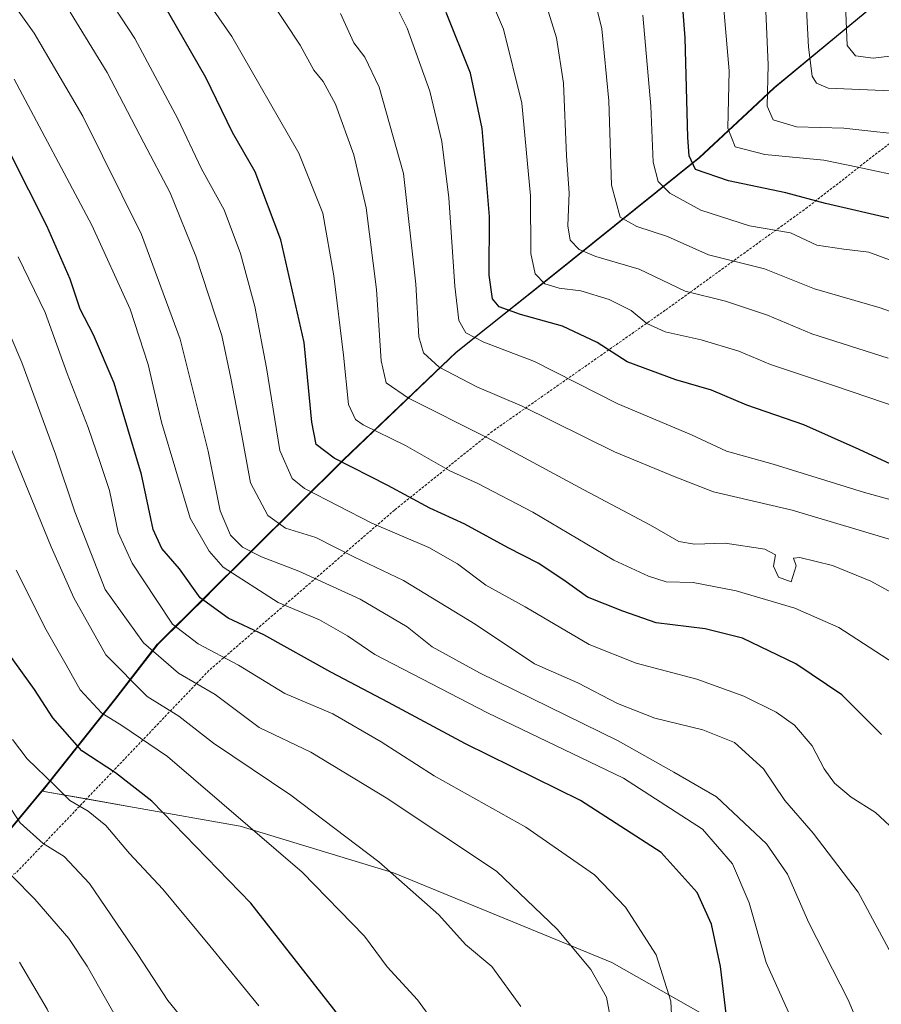
# Model space of a CAD drawing. Units: metres. Extents: x 635294 to 637316, y 4773728 to 4775086.
# Drawn here: x 636027 to 636196, y 4774200 to 4774392 of the extents above; entities that cross this region are included whole.
import ezdxf

# ---------------------------------------------------------------- set-up
doc = ezdxf.new("R2010")
doc.units = ezdxf.units.M
doc.header["$MEASUREMENT"] = 0
doc.linetypes.add('TRAZOS', pattern=[0.75, 0.5, -0.25])
for name, color, linetype, lineweight in [('Alambrada', 19, 'TRAZOS', 0), ('Comarca', 2, 'Continuous', 13), ('Comarca CxS', 133, 'Continuous', 0), ('Comunidad autónoma', 142, 'Continuous', 30), ('Comunidad Autónoma CxS', 142, 'Continuous', 0), ('Curva de nivel maestra', 36, 'Continuous', 30), ('Curva de nivel normal', 36, 'Continuous', 0), ('Municipio', 9, 'Continuous', 13), ('Municipio CxS', 142, 'Continuous', 0), ('Pastizal CxS', 92, 'Continuous', 0), ('Provincia', 19, 'Continuous', 0), ('Provincia CxS', 1, 'Continuous', 0)]:
    doc.layers.add(name, color=color, linetype=linetype, lineweight=lineweight)

# ---------------------------------------------------------------- blocks, each defined once
blk = doc.blocks.new('*U153')
at = {"layer": 'Curva de nivel normal', "color": 36, "linetype": 'Continuous', "lineweight": 0}
blk.add_polyline3d([(636125.37, 4774199.21, 1040), (636119.7, 4774207.03, 1040), (636114.6, 4774211.31, 1040), (636109.33, 4774217.15, 1040), (636097.63, 4774227.52, 1040), (636080.42, 4774240.6, 1040), (636065.24, 4774250.73, 1040), (636058.46, 4774256.05, 1040), (636052.29, 4774259.9, 1040), (636044.18, 4774268.02, 1040), (636037.9, 4774279.22, 1040), (636033.47, 4774289.23, 1040), (636015.56, 4774332.97, 1040)], dxfattribs=at)
blk = doc.blocks.new('*U154')
at = {"layer": 'Curva de nivel normal', "color": 36, "linetype": 'Continuous', "lineweight": 0}
blk.add_polyline3d([(636019.97, 4774083.98, 1070), (636027.9, 4774090.28, 1070), (636036.29, 4774100.89, 1070), (636045.55, 4774110.3, 1070), (636050.41, 4774116.29, 1070), (636052.7, 4774121.85, 1070), (636053.44, 4774131.05, 1070), (636051.11, 4774147.75, 1070), (636047.14, 4774164.66, 1070), (636041.1, 4774180.83, 1070), (636032.7, 4774198.68, 1070), (636027.31, 4774207.85, 1070)], dxfattribs=at)
blk = doc.blocks.new('*U171')
at = {"layer": 'Curva de nivel normal', "color": 36, "linetype": 'Continuous', "lineweight": 0}
blk.add_polyline3d([(636013.72, 4774056.14, 1060), (636032.19, 4774072.75, 1060), (636047.39, 4774088.44, 1060), (636052.48, 4774092.93, 1060), (636056.14, 4774093.9, 1060), (636064.79, 4774096.14, 1060), (636070.17, 4774100.26, 1060), (636072.5, 4774103.49, 1060), (636078.12, 4774116.8, 1060), (636080.72, 4774128.01, 1060), (636082.16, 4774134.4, 1060), (636082.8, 4774143.76, 1060), (636080.4, 4774153.61, 1060), (636076.24, 4774164.45, 1060), (636072.58, 4774175.22, 1060), (636068.43, 4774184.37, 1060), (636064.03, 4774190.93, 1060), (636056.3, 4774200.34, 1060), (636050.46, 4774209.37, 1060), (636040.97, 4774223.29, 1060), (636036.04, 4774228.58, 1060), (636031.92, 4774231.13, 1060), (636027.4, 4774235.17, 1060), (636024.87, 4774239.03, 1060)], dxfattribs=at)
blk = doc.blocks.new('*U174')
at = {"layer": 'Curva de nivel normal', "color": 36, "linetype": 'Continuous', "lineweight": 0}
blk.add_polyline3d([(636026.03, 4774077.76, 1065), (636032.21, 4774083.24, 1065), (636041.7, 4774094.01, 1065), (636048.65, 4774100.83, 1065), (636054.37, 4774103.87, 1065), (636058.45, 4774104.16, 1065), (636061.23, 4774105.68, 1065), (636064.21, 4774109.59, 1065), (636066.82, 4774115.36, 1065), (636067.49, 4774121.92, 1065), (636068.22, 4774129.09, 1065), (636067.59, 4774139.8, 1065), (636063.34, 4774160.88, 1065), (636061.22, 4774167.62, 1065), (636054.89, 4774181.74, 1065), (636040.54, 4774207.08, 1065), (636036.96, 4774212.51, 1065), (636030.33, 4774220.21, 1065), (636017.15, 4774233.5, 1065)], dxfattribs=at)
blk = doc.blocks.new('*U177')
at = {"layer": 'Curva de nivel normal', "color": 36, "linetype": 'Continuous', "lineweight": 0}
blk.add_polyline3d([(636074.11, 4774199.34, 1055), (636064.54, 4774211.08, 1055), (636055.33, 4774222.2, 1055), (636048.83, 4774229.17, 1055), (636044.21, 4774234.61, 1055), (636040.76, 4774237.46, 1055), (636037.17, 4774239.51, 1055), (636034.2, 4774242.44, 1055), (636028.78, 4774247.72, 1055), (636025.9, 4774251.5, 1055)], dxfattribs=at)
blk = doc.blocks.new('*U185')
at = {"layer": 'Curva de nivel normal', "color": 36, "linetype": 'Continuous', "lineweight": 0}
blk.add_polyline3d([(636111.86, 4774191.35, 1045), (636105.2, 4774200.5, 1045), (636099.26, 4774206.96, 1045), (636094.79, 4774212.97, 1045), (636082.64, 4774225.51, 1045), (636056.28, 4774248.16, 1045), (636047.35, 4774254.23, 1045), (636043.42, 4774256.63, 1045), (636039.18, 4774261.19, 1045), (636036.44, 4774266.12, 1045), (636032.5, 4774272.94, 1045), (636026.66, 4774284.65, 1045)], dxfattribs=at)
blk = doc.blocks.new('*U186')
at = {"layer": 'Curva de nivel normal', "color": 36, "linetype": 'Continuous', "lineweight": 0}
blk.add_polyline3d([(636143.48, 4774194.02, 1035), (636142.18, 4774201.05, 1035), (636139.09, 4774206.46, 1035), (636132.48, 4774214.34, 1035), (636120.64, 4774225.67, 1035), (636099.02, 4774240.08, 1035), (636084.3, 4774249, 1035), (636074.17, 4774253.85, 1035), (636065.56, 4774260.26, 1035), (636058.4, 4774264.48, 1035), (636051.54, 4774270.4, 1035), (636044.08, 4774280.85, 1035), (636038.13, 4774296.02, 1035), (636034.36, 4774307.35, 1035), (636027.77, 4774325.32, 1035), (636019.55, 4774344.41, 1035)], dxfattribs=at)
blk = doc.blocks.new('*U205')
at = {"layer": 'Curva de nivel normal', "color": 36, "linetype": 'Continuous', "lineweight": 0}
blk.add_polyline3d([(636155.37, 4774188.16, 1030), (636154.75, 4774200.22, 1030), (636151.88, 4774209.3, 1030), (636145.86, 4774218.64, 1030), (636139.8, 4774225, 1030), (636126.37, 4774234.33, 1030), (636108.47, 4774244.36, 1030), (636098.05, 4774251.01, 1030), (636088.6, 4774256.47, 1030), (636079.24, 4774260.45, 1030), (636070.18, 4774266.05, 1030), (636062.23, 4774270.23, 1030), (636057.21, 4774274.06, 1030), (636054.05, 4774278.89, 1030), (636049.35, 4774285.99, 1030), (636046.63, 4774292.03, 1030), (636044.91, 4774300.23, 1030), (636043.06, 4774305.69, 1030), (636040.76, 4774312.58, 1030), (636036.61, 4774323.16, 1030), (636032.34, 4774335.1, 1030), (636027.06, 4774346.01, 1030)], dxfattribs=at)
blk = doc.blocks.new('*U210')
at = {"layer": 'Curva de nivel maestra', "color": 36, "linetype": 'Continuous', "lineweight": 30}
blk.add_polyline3d([(636165.63, 4774197.26, 1025), (636164.5, 4774207.02, 1025), (636162.7, 4774215.29, 1025), (636159.9, 4774221.53, 1025), (636152.83, 4774229.34, 1025), (636137.08, 4774239.54, 1025), (636114.6, 4774250.6, 1025), (636099.48, 4774258.73, 1025), (636088.2, 4774264.64, 1025), (636075.12, 4774271.95, 1025), (636068.12, 4774275.23, 1025), (636062.66, 4774279.21, 1025), (636058.63, 4774284.87, 1025), (636055.14, 4774288.9, 1025), (636053.46, 4774292.58, 1025), (636051.2, 4774303.34, 1025), (636045.79, 4774321.27, 1025), (636041.81, 4774330.71, 1025), (636039.15, 4774335.73, 1025), (636037.21, 4774341.58, 1025), (636032.67, 4774352.08, 1025), (636021.93, 4774373.13, 1025)], dxfattribs=at)
blk = doc.blocks.new('*U222')
at = {"layer": 'Curva de nivel maestra', "color": 36, "linetype": 'Continuous', "lineweight": 30}
blk.add_polyline3d([(636018.17, 4774037.94, 1050), (636039.02, 4774053.27, 1050), (636059.84, 4774067.26, 1050), (636069.05, 4774074.26, 1050), (636077.68, 4774082.5, 1050), (636084.65, 4774088.98, 1050), (636090.82, 4774096.68, 1050), (636096.48, 4774107.44, 1050), (636099.17, 4774117.64, 1050), (636102.28, 4774130.71, 1050), (636105.26, 4774149.21, 1050), (636107.73, 4774160.2, 1050), (636108.03, 4774165.33, 1050), (636106.41, 4774171.32, 1050), (636102.69, 4774178.91, 1050), (636093.02, 4774193.23, 1050), (636072.55, 4774219.43, 1050), (636053.2, 4774239.4, 1050), (636046.11, 4774244.93, 1050), (636039.52, 4774249.26, 1050), (636033.82, 4774255.73, 1050), (636030.22, 4774261.27, 1050), (636025.2, 4774268.26, 1050)], dxfattribs=at)

msp = doc.modelspace()

# ---------------------------------------------------------------- linework, layer by layer
at = {"layer": 'Alambrada', "color": 19, "linetype": 'TRAZOS', "lineweight": 0}
msp.add_polyline3d([(636229.85, 4774391.48, 921.76), (636208.17, 4774376.48, 936.3), (636181.5, 4774355.68, 951.46), (636153.67, 4774335.52, 968.16), (636119.85, 4774311.82, 989.29), (636100.69, 4774296.4, 1002.65), (636064.37, 4774264.98, 1033.22), (636026.53, 4774225.27, 1064.84), (635992.29, 4774213.44, 1091.71), (635922.53, 4774197.89, 1123.9), (635916.46, 4774196.46, 1126.96), (635872.58, 4774185.58, 1149.9), (635842.62, 4774177.92, 1164.06), (635812.8, 4774170.58, 1178.31), (635779.7, 4774162.26, 1192.01)], dxfattribs=at)
at = {"layer": 'Comarca', "color": 2, "linetype": 'Continuous', "lineweight": 13}
msp.add_polyline3d([(636017.88, 4774224.85, 1067.79), (636032.86, 4774242.82, 1054.73), (636045.98, 4774259.33, 1041.87), (636054.31, 4774270.12, 1033.19), (636090.62, 4774306.24, 999.19), (636112.76, 4774327.33, 982.21), (636131.14, 4774341.97, 968.61), (636160.32, 4774365.42, 948.69), (636169.62, 4774374.12, 942.26), (636174.92, 4774379.06, 939.27), (636195.02, 4774395.65, 925.11), (636209.54, 4774407.5, 916.62), (636214.78, 4774410.7, 913.35), (636223.57, 4774416.2, 908.64), (636246.84, 4774430.26, 895.16), (636262.62, 4774439.87, 888.12), (636306.22, 4774469.24, 868.59), (636327.83, 4774486.38, 859.76), (636346.35, 4774504.83, 849.39), (636355.73, 4774514.63, 843.7), (636359.82, 4774517.93, 841.2), (636362.44, 4774519.66, 839.89), (636380.68, 4774521.58, 837.76)], dxfattribs=at)
at = {"layer": 'Comarca CxS', "color": 133, "linetype": 'Continuous', "lineweight": 0}
for points in [[(636017.88, 4774224.85, 1067.79), (636032.86, 4774242.82, 1054.73), (636045.98, 4774259.33, 1041.87), (636054.31, 4774270.12, 1033.19), (636090.62, 4774306.24, 999.19), (636112.76, 4774327.33, 982.21), (636131.14, 4774341.96, 968.61), (636160.32, 4774365.42, 948.69), (636169.62, 4774374.12, 942.26), (636174.92, 4774379.06, 939.27), (636195.02, 4774395.65, 925.11), (636209.54, 4774407.5, 916.62), (636214.78, 4774410.7, 913.35), (636223.57, 4774416.2, 908.64), (636246.84, 4774430.26, 895.16), (636262.62, 4774439.87, 888.12), (636306.22, 4774469.24, 868.59), (636327.83, 4774486.38, 859.76), (636346.35, 4774504.83, 849.39), (636355.73, 4774514.63, 843.7), (636359.82, 4774517.93, 841.2), (636362.44, 4774519.66, 839.89), (636380.68, 4774521.58, 837.76)], [(636017.88, 4774224.85, 1067.79), (636032.86, 4774242.82, 1054.73), (636045.98, 4774259.33, 1041.87), (636054.31, 4774270.12, 1033.19), (636090.62, 4774306.24, 999.19), (636112.76, 4774327.33, 982.21), (636131.14, 4774341.96, 968.61), (636160.32, 4774365.42, 948.69), (636169.62, 4774374.11, 942.26), (636174.92, 4774379.06, 939.27), (636195.02, 4774395.65, 925.11), (636209.54, 4774407.5, 916.62), (636214.78, 4774410.7, 913.35), (636223.57, 4774416.2, 908.64), (636246.84, 4774430.26, 895.16), (636262.62, 4774439.87, 888.12), (636306.22, 4774469.24, 868.59), (636327.83, 4774486.38, 859.76), (636346.35, 4774504.83, 849.39), (636355.73, 4774514.63, 843.7), (636359.82, 4774517.93, 841.2), (636362.44, 4774519.65, 839.89), (636380.68, 4774521.58, 837.76)]]:
    msp.add_polyline3d(points, dxfattribs=at)
at = {"layer": 'Comunidad autónoma', "color": 142, "linetype": 'Continuous', "lineweight": 30}
msp.add_polyline3d([(636017.88, 4774224.85, 1067.79), (636032.86, 4774242.82, 1054.73), (636045.98, 4774259.33, 1041.87), (636054.31, 4774270.12, 1033.19), (636090.62, 4774306.24, 999.19), (636112.76, 4774327.33, 982.21), (636131.14, 4774341.97, 968.61), (636160.32, 4774365.42, 948.69), (636169.62, 4774374.12, 942.26), (636174.92, 4774379.06, 939.27), (636195.02, 4774395.65, 925.11), (636209.54, 4774407.5, 916.62), (636214.78, 4774410.7, 913.35), (636223.57, 4774416.2, 908.64), (636246.84, 4774430.26, 895.16), (636262.62, 4774439.87, 888.12), (636306.22, 4774469.24, 868.59), (636327.83, 4774486.38, 859.76), (636346.35, 4774504.83, 849.39), (636355.73, 4774514.63, 843.7), (636359.82, 4774517.93, 841.2), (636362.44, 4774519.66, 839.89), (636380.68, 4774521.58, 837.76)], dxfattribs=at)
at = {"layer": 'Comunidad Autónoma CxS', "color": 142, "linetype": 'Continuous', "lineweight": 0}
for points in [[(636017.88, 4774224.85, 1067.79), (636032.86, 4774242.82, 1054.73), (636045.98, 4774259.33, 1041.87), (636054.31, 4774270.12, 1033.19), (636090.62, 4774306.24, 999.19), (636112.76, 4774327.33, 982.21), (636131.14, 4774341.97, 968.61), (636160.32, 4774365.42, 948.69), (636169.62, 4774374.12, 942.26), (636174.92, 4774379.06, 939.27), (636195.02, 4774395.65, 925.11), (636209.54, 4774407.5, 916.62), (636214.78, 4774410.7, 913.35), (636223.57, 4774416.2, 908.64), (636246.84, 4774430.26, 895.16), (636262.62, 4774439.87, 888.12), (636306.22, 4774469.24, 868.59), (636327.83, 4774486.38, 859.76), (636346.35, 4774504.83, 849.39), (636355.73, 4774514.63, 843.7), (636359.82, 4774517.93, 841.2), (636362.44, 4774519.66, 839.89), (636380.68, 4774521.58, 837.76)], [(636017.88, 4774224.85, 1067.79), (636032.86, 4774242.82, 1054.73), (636045.98, 4774259.33, 1041.87), (636054.31, 4774270.12, 1033.19), (636090.62, 4774306.24, 999.19), (636112.76, 4774327.33, 982.21), (636131.14, 4774341.96, 968.61), (636160.32, 4774365.42, 948.69), (636169.62, 4774374.12, 942.26), (636174.92, 4774379.06, 939.27), (636195.02, 4774395.65, 925.11), (636209.54, 4774407.5, 916.62), (636214.78, 4774410.7, 913.35), (636223.57, 4774416.2, 908.64), (636246.84, 4774430.26, 895.16), (636262.62, 4774439.87, 888.12), (636306.22, 4774469.24, 868.59), (636327.83, 4774486.38, 859.76), (636346.35, 4774504.83, 849.39), (636355.73, 4774514.63, 843.7), (636359.82, 4774517.93, 841.2), (636362.44, 4774519.66, 839.89), (636380.68, 4774521.58, 837.76)]]:
    msp.add_polyline3d(points, dxfattribs=at)
at = {"layer": 'Curva de nivel maestra', "color": 36, "linetype": 'Continuous', "lineweight": 30}
for points in [[(636198.88, 4774353.24, 950), (636185, 4774356.4, 950), (636177.23, 4774358.5, 950), (636166.05, 4774360.83, 950), (636159.61, 4774363.06, 950), (636158.32, 4774365.74, 950), (636158.1, 4774369.37, 950), (636157.58, 4774388.88, 950), (636156.74, 4774399.88, 950)], [(636195.99, 4774252.45, 1000), (636188.22, 4774260.19, 1000), (636179.21, 4774266.27, 1000), (636168.78, 4774271.32, 1000), (636161.47, 4774273.15, 1000), (636151.91, 4774274.35, 1000), (636145.38, 4774276.57, 1000), (636138.47, 4774279.37, 1000), (636133.81, 4774282.7, 1000), (636128.8, 4774286.01, 1000), (636122.93, 4774288.97, 1000), (636114.45, 4774293.65, 1000), (636107.6, 4774296.8, 1000), (636099.37, 4774301.2, 1000), (636088.9, 4774306.53, 1000), (636085.37, 4774309.22, 1000), (636084.49, 4774313.62, 1000), (636082.97, 4774329.18, 1000), (636078.45, 4774349.32, 1000), (636073.41, 4774362.6, 1000), (636069, 4774370.32, 1000), (636063.77, 4774381.1, 1000), (636055.31, 4774395.84, 1000)], [(636198.65, 4774304.96, 975), (636191.64, 4774308.28, 975), (636180.75, 4774313.07, 975), (636169.6, 4774316.96, 975), (636162.68, 4774319.9, 975), (636155.75, 4774321.91, 975), (636146.19, 4774325.43, 975), (636140.31, 4774329.2, 975), (636133.54, 4774332.42, 975), (636125.31, 4774334.69, 975), (636121.17, 4774336.2, 975), (636119.86, 4774337.76, 975), (636119.22, 4774342.42, 975), (636119.24, 4774353.88, 975), (636117.81, 4774371.08, 975), (636115.52, 4774381.92, 975), (636110.78, 4774393.85, 975)]]:
    msp.add_polyline3d(points, dxfattribs=at)
at = {"layer": 'Curva de nivel normal', "color": 36, "linetype": 'Continuous', "lineweight": 0}
for points in [[(636199.21, 4774385.47, 930), (636194.34, 4774384.87, 930), (636190.87, 4774385.34, 930), (636189.25, 4774387.38, 930), (636188.18, 4774414.71, 930)], [(636199.37, 4774378.42, 935), (636185.56, 4774378.99, 935), (636183.24, 4774379.98, 935), (636182.42, 4774381.36, 935), (636181.7, 4774387.06, 935), (636180.45, 4774410.65, 935)], [(636202.78, 4774369.6, 940), (636188.62, 4774371.2, 940), (636179.35, 4774371.4, 940), (636174.78, 4774372.83, 940), (636173.6, 4774375.49, 940), (636173.78, 4774383.58, 940), (636172.7, 4774409.23, 940)], [(636200.83, 4774264.88, 995), (636187.65, 4774273.38, 995), (636179.01, 4774277.22, 995), (636167.51, 4774280.61, 995), (636159.14, 4774282.23, 995), (636153.87, 4774282.34, 995), (636150.41, 4774283.48, 995), (636143.57, 4774286.58, 995), (636127.78, 4774296, 995), (636116.98, 4774301.6, 995), (636111.49, 4774304.07, 995), (636102.8, 4774309.06, 995), (636094.58, 4774313.09, 995), (636093.08, 4774314.16, 995), (636091.69, 4774317.09, 995), (636090.7, 4774326.72, 995), (636088.78, 4774342.27, 995), (636086.63, 4774354.5, 995), (636081.99, 4774366.29, 995), (636068.84, 4774389.11, 995), (636057.01, 4774406.18, 995)], [(636201.05, 4774361.47, 945), (636191.34, 4774363.52, 945), (636184.68, 4774364.9, 945), (636173.17, 4774366.04, 945), (636167.35, 4774367.54, 945), (636165.94, 4774371.14, 945), (636166.15, 4774382.38, 945), (636164.19, 4774405.06, 945)], [(636205.57, 4774276.08, 990), (636193.87, 4774282.48, 990), (636186.37, 4774285.57, 990), (636180.02, 4774287.09, 990), (636178.74, 4774286.98, 990), (636179.3, 4774285.51, 990), (636178.28, 4774282.36, 990), (636175.82, 4774283.25, 990), (636174.86, 4774285.39, 990), (636175.22, 4774287.66, 990), (636173.18, 4774288.74, 990), (636165.39, 4774289.9, 990), (636159.39, 4774289.69, 990), (636156.31, 4774290.25, 990), (636150.79, 4774293.42, 990), (636137.71, 4774300.34, 990), (636118.75, 4774310.63, 990), (636103.45, 4774318.28, 990), (636099.04, 4774321.32, 990), (636098.08, 4774325.61, 990), (636097.13, 4774339.59, 990), (636095.12, 4774355.58, 990), (636092.72, 4774365.93, 990), (636089.12, 4774375.85, 990), (636086.72, 4774380.28, 990), (636084.89, 4774382.5, 990), (636082.23, 4774387.43, 990), (636073.16, 4774401.18, 990)], [(636206.57, 4774313.97, 970), (636186.79, 4774320.7, 970), (636174.24, 4774324.87, 970), (636168.05, 4774327.52, 970), (636160.72, 4774329.75, 970), (636153.63, 4774331.28, 970), (636150.06, 4774332.94, 970), (636146.96, 4774335.5, 970), (636142.69, 4774337.64, 970), (636137.11, 4774339.35, 970), (636132.92, 4774339.86, 970), (636130.09, 4774340.71, 970), (636128.18, 4774342.66, 970), (636127.36, 4774346.64, 970), (636127.32, 4774357.91, 970), (636125.62, 4774376.08, 970), (636122.01, 4774390.58, 970), (636117.22, 4774401.73, 970)], [(636193.94, 4774189.71, 1015), (636189.43, 4774200.5, 1015), (636181.78, 4774215.55, 1015), (636177.57, 4774225.08, 1015), (636173.5, 4774231.04, 1015), (636163.72, 4774240.22, 1015), (636155.37, 4774245.06, 1015), (636144.48, 4774251.2, 1015), (636117.32, 4774264.51, 1015), (636108.03, 4774269.59, 1015), (636103.14, 4774273.53, 1015), (636093.93, 4774278.97, 1015), (636081.96, 4774284.42, 1015), (636074.66, 4774287.21, 1015), (636070.93, 4774289.13, 1015), (636068.57, 4774291.46, 1015), (636066.57, 4774296.23, 1015), (636064.2, 4774307.93, 1015), (636058.72, 4774329.88, 1015), (636051.16, 4774350.36, 1015), (636039.67, 4774373.54, 1015), (636030.17, 4774389.8, 1015), (636022.8, 4774400.08, 1015)], [(636199.43, 4774232.89, 1005), (636194.82, 4774237.16, 1005), (636190.05, 4774240.21, 1005), (636186.76, 4774242.94, 1005), (636184.78, 4774245.74, 1005), (636182.41, 4774250.24, 1005), (636178.94, 4774254.26, 1005), (636175.36, 4774256.8, 1005), (636169.06, 4774259.94, 1005), (636159.84, 4774263.29, 1005), (636147.98, 4774266.4, 1005), (636138.77, 4774270.1, 1005), (636126.27, 4774277.46, 1005), (636118.52, 4774281.68, 1005), (636113, 4774285.88, 1005), (636107.43, 4774289.05, 1005), (636096.24, 4774293.84, 1005), (636083.08, 4774300.65, 1005), (636080.65, 4774302.55, 1005), (636078.27, 4774308.07, 1005), (636075.66, 4774324.26, 1005), (636073.38, 4774336.26, 1005), (636070.56, 4774346.6, 1005), (636067.32, 4774355.2, 1005), (636062.94, 4774363.19, 1005), (636058.3, 4774373.01, 1005), (636049.84, 4774388.7, 1005), (636041.92, 4774400.92, 1005)], [(636197.29, 4774326.16, 965), (636182.36, 4774330.9, 965), (636173.69, 4774334.56, 965), (636165.43, 4774337.3, 965), (636157.55, 4774339.25, 965), (636148.58, 4774343.57, 965), (636140.08, 4774346.04, 965), (636136.83, 4774347.42, 965), (636135.06, 4774349.24, 965), (636134.59, 4774352.05, 965), (636134.89, 4774358.53, 965), (636134.34, 4774365.76, 965), (636133.72, 4774379.99, 965), (636132.38, 4774388.88, 965), (636128.95, 4774400.04, 965)], [(636218.72, 4774327.85, 960), (636195.72, 4774335.98, 960), (636182.87, 4774339.71, 960), (636173.08, 4774343.6, 960), (636162.15, 4774346.36, 960), (636154.08, 4774349.95, 960), (636148.07, 4774351.94, 960), (636144.86, 4774353.72, 960), (636143.12, 4774359.98, 960), (636142.64, 4774376.5, 960), (636141.27, 4774390.65, 960), (636138.84, 4774400.44, 960)], [(636209.98, 4774295.04, 980), (636192.62, 4774299.85, 980), (636174.78, 4774305.41, 980), (636165.63, 4774307.9, 980), (636158.78, 4774311.1, 980), (636144.39, 4774317.22, 980), (636128.1, 4774325.49, 980), (636118.17, 4774329.29, 980), (636114.65, 4774331.11, 980), (636113.29, 4774333.52, 980), (636112.46, 4774340.26, 980), (636111.34, 4774357.54, 980), (636109.97, 4774368.58, 980), (636107.57, 4774378.43, 980), (636103.17, 4774390.78, 980), (636100.66, 4774395.74, 980)], [(636199.28, 4774206.88, 1010), (636191.4, 4774221.61, 1010), (636182.58, 4774233.11, 1010), (636177.04, 4774239.54, 1010), (636172.89, 4774245.75, 1010), (636167.23, 4774250.87, 1010), (636161.03, 4774253.36, 1010), (636151.62, 4774255.63, 1010), (636144.34, 4774258.55, 1010), (636136.54, 4774262.58, 1010), (636128.05, 4774266.32, 1010), (636116.49, 4774274.05, 1010), (636102.42, 4774282.58, 1010), (636092.85, 4774287.2, 1010), (636085.3, 4774291.04, 1010), (636079.35, 4774292.88, 1010), (636075.89, 4774295.35, 1010), (636072.52, 4774301.74, 1010), (636070.5, 4774312.76, 1010), (636068.65, 4774322.2, 1010), (636066.86, 4774330.59, 1010), (636061.78, 4774346.11, 1010), (636056.8, 4774358.53, 1010), (636051.64, 4774368.28, 1010), (636044.47, 4774382.1, 1010), (636037.22, 4774393.86, 1010)], [(636256.63, 4774194.17, 985), (636251.21, 4774223.11, 985), (636246.42, 4774237.95, 985), (636239.38, 4774252.49, 985), (636226.66, 4774270.89, 985), (636215.95, 4774282.17, 985), (636210.05, 4774286.19, 985), (636199.7, 4774290.05, 985), (636178.5, 4774296.38, 985), (636163.08, 4774299.95, 985), (636155.42, 4774302.96, 985), (636143.72, 4774307.8, 985), (636125.69, 4774316.72, 985), (636116.8, 4774320.54, 985), (636109.41, 4774324.38, 985), (636106.34, 4774327.18, 985), (636105.44, 4774330.34, 985), (636104.86, 4774340.63, 985), (636102.42, 4774362.28, 985), (636097.66, 4774379.19, 985), (636094.86, 4774385.06, 985), (636092.7, 4774387.9, 985), (636090.09, 4774393.62, 985)], [(636200.38, 4774344.37, 955), (636193.48, 4774346.88, 955), (636188.62, 4774347.5, 955), (636183.34, 4774348.27, 955), (636178.14, 4774350.68, 955), (636170.13, 4774352.06, 955), (636160.62, 4774355.14, 955), (636154.57, 4774358.43, 955), (636152.27, 4774360.72, 955), (636151.32, 4774364.54, 955), (636150.84, 4774375.5, 955), (636149.26, 4774393.31, 955)], [(636177.8, 4774198.07, 1020), (636173.44, 4774207.82, 1020), (636170.09, 4774219.49, 1020), (636166.84, 4774227.15, 1020), (636160.92, 4774233.9, 1020), (636145.46, 4774243.93, 1020), (636118.86, 4774256.7, 1020), (636096.84, 4774268.1, 1020), (636091.49, 4774271.8, 1020), (636085.98, 4774274.91, 1020), (636077.9, 4774278.32, 1020), (636067.16, 4774285.22, 1020), (636064.38, 4774288.33, 1020), (636060.7, 4774294.82, 1020), (636055.1, 4774313.59, 1020), (636052.5, 4774324.93, 1020), (636048.98, 4774335.76, 1020), (636041.44, 4774352.2, 1020), (636026.25, 4774380.78, 1020)]]:
    msp.add_polyline3d(points, dxfattribs=at)
at = {"layer": 'Municipio', "color": 9, "linetype": 'Continuous', "lineweight": 13}
msp.add_polyline3d([(636017.88, 4774224.85, 1067.79), (636032.86, 4774242.82, 1054.73), (636045.98, 4774259.33, 1041.87), (636054.31, 4774270.12, 1033.19), (636090.62, 4774306.24, 999.19), (636112.76, 4774327.33, 982.21), (636131.14, 4774341.97, 968.61), (636160.32, 4774365.42, 948.69), (636169.62, 4774374.12, 942.26), (636174.92, 4774379.06, 939.27), (636195.02, 4774395.65, 925.11), (636209.54, 4774407.5, 916.62), (636214.78, 4774410.7, 913.35), (636223.57, 4774416.2, 908.64), (636246.84, 4774430.26, 895.16), (636262.62, 4774439.87, 888.12), (636306.22, 4774469.24, 868.59), (636327.83, 4774486.38, 859.76), (636346.35, 4774504.83, 849.39), (636355.73, 4774514.63, 843.7), (636359.82, 4774517.93, 841.2), (636362.44, 4774519.66, 839.89), (636380.68, 4774521.58, 837.76)], dxfattribs=at)
at = {"layer": 'Municipio CxS', "color": 142, "linetype": 'Continuous', "lineweight": 0}
for points in [[(636017.88, 4774224.85, 1067.79), (636032.86, 4774242.82, 1054.73), (636045.98, 4774259.33, 1041.87), (636054.31, 4774270.12, 1033.19), (636090.62, 4774306.24, 999.19), (636112.76, 4774327.33, 982.21), (636131.14, 4774341.97, 968.61), (636160.32, 4774365.42, 948.69), (636169.62, 4774374.12, 942.26), (636174.92, 4774379.06, 939.27), (636195.02, 4774395.65, 925.11), (636209.54, 4774407.5, 916.62), (636214.78, 4774410.7, 913.35), (636223.57, 4774416.2, 908.64), (636246.84, 4774430.26, 895.16), (636262.62, 4774439.87, 888.12), (636306.22, 4774469.24, 868.59), (636327.83, 4774486.38, 859.76), (636346.35, 4774504.83, 849.39), (636355.73, 4774514.63, 843.7), (636359.82, 4774517.93, 841.2), (636362.44, 4774519.66, 839.89), (636380.68, 4774521.58, 837.76)], [(636017.88, 4774224.85, 1067.79), (636032.86, 4774242.82, 1054.73), (636045.98, 4774259.33, 1041.87), (636054.31, 4774270.12, 1033.19), (636090.62, 4774306.24, 999.19), (636112.76, 4774327.33, 982.21), (636131.14, 4774341.96, 968.61), (636160.32, 4774365.42, 948.69), (636169.62, 4774374.12, 942.26), (636174.92, 4774379.06, 939.27), (636195.02, 4774395.65, 925.11), (636209.54, 4774407.5, 916.62), (636214.78, 4774410.7, 913.35), (636223.57, 4774416.2, 908.64), (636246.84, 4774430.26, 895.16), (636262.62, 4774439.87, 888.12), (636306.22, 4774469.24, 868.59), (636327.83, 4774486.38, 859.76), (636346.35, 4774504.83, 849.39), (636355.73, 4774514.63, 843.7), (636359.82, 4774517.93, 841.2), (636362.44, 4774519.66, 839.89), (636380.68, 4774521.58, 837.76)]]:
    msp.add_polyline3d(points, dxfattribs=at)
at = {"layer": 'Pastizal CxS', "color": 92, "linetype": 'Continuous', "lineweight": 0}
for points in [[(636195.15, 4774395.68, 925.02), (636175.05, 4774379.09, 939.19), (636169.75, 4774374.14, 942.19), (636160.45, 4774365.45, 948.61), (636131.27, 4774341.99, 968.55), (636112.89, 4774327.36, 982.15), (636090.76, 4774306.26, 999.13), (636064.52, 4774280.17, 1023.05), (636064.45, 4774280.09, 1023.13), (636054.44, 4774270.14, 1033.11), (636046.11, 4774259.36, 1041.79), (636039.32, 4774250.82, 1048.95), (636032.99, 4774242.84, 1054.67), (636031.77, 4774241.38, 1055.77), (636031.76, 4774241.38, 1055.77), (636018.01, 4774224.88, 1067.72)], [(636370.05, 4774012.6, 921.09), (636312.2, 4774067.08, 950.46), (636289.51, 4774085.24, 965), (636228.26, 4774147.67, 998.96), (636185.16, 4774183.99, 1018.83), (636143.19, 4774207.83, 1032.97), (636100.49, 4774225.37, 1039.59), (636070.49, 4774234.5, 1045.34), (636049.78, 4774238.18, 1051.34), (636031.76, 4774241.38, 1055.77), (636031.77, 4774241.38, 1055.77), (636032.99, 4774242.84, 1054.67), (636039.32, 4774250.82, 1048.95), (636046.11, 4774259.36, 1041.79), (636054.44, 4774270.14, 1033.11), (636064.45, 4774280.09, 1023.13), (636064.52, 4774280.17, 1023.05), (636090.76, 4774306.26, 999.13), (636112.89, 4774327.36, 982.15), (636131.27, 4774341.99, 968.55), (636160.45, 4774365.45, 948.61), (636169.75, 4774374.14, 942.19), (636175.05, 4774379.09, 939.19), (636195.15, 4774395.68, 925.02)], [(636195.15, 4774395.68, 925.02), (636175.05, 4774379.09, 939.19), (636169.75, 4774374.14, 942.19), (636160.45, 4774365.45, 948.61), (636131.27, 4774341.99, 968.55), (636112.89, 4774327.36, 982.15), (636090.76, 4774306.26, 999.14), (636064.52, 4774280.17, 1023.05), (636064.45, 4774280.09, 1023.13), (636054.44, 4774270.14, 1033.11), (636046.11, 4774259.36, 1041.79), (636039.32, 4774250.82, 1048.95), (636032.99, 4774242.85, 1054.67), (636031.77, 4774241.39, 1055.77), (636031.76, 4774241.38, 1055.77)], [(635739.14, 4773982.16, 1134.87), (635791.7, 4774027.64, 1145.22), (635796.76, 4774031.89, 1145.79), (635856.7, 4774082.24, 1139.27), (635915.91, 4774132.05, 1123.31), (635920.82, 4774136.19, 1123.41), (635953.84, 4774163.57, 1116.01), (636003.07, 4774209.84, 1081.63), (636018.01, 4774224.88, 1067.72), (636031.76, 4774241.38, 1055.77), (636049.78, 4774238.18, 1051.34), (636070.49, 4774234.5, 1045.34), (636100.49, 4774225.37, 1039.59), (636143.19, 4774207.83, 1032.97), (636185.16, 4774183.99, 1018.83), (636228.26, 4774147.67, 998.96), (636289.51, 4774085.24, 965), (636312.2, 4774067.08, 950.46), (636370.05, 4774012.6, 921.09), (636395, 4773995.57, 908.65)], [(635739.14, 4773982.16, 1134.87), (635791.7, 4774027.64, 1145.22), (635796.76, 4774031.89, 1145.79), (635856.7, 4774082.24, 1139.27), (635915.91, 4774132.05, 1123.31), (635920.82, 4774136.19, 1123.41), (635953.83, 4774163.57, 1116.01), (636003.07, 4774209.84, 1081.63), (636014.15, 4774220.99, 1070.17), (636018.01, 4774224.88, 1067.72), (636031.76, 4774241.38, 1055.77)], [(636031.76, 4774241.38, 1055.77), (636040.42, 4774239.84, 1053.6), (636049.78, 4774238.18, 1051.34), (636070.49, 4774234.5, 1045.34), (636100.49, 4774225.38, 1039.59), (636143.19, 4774207.83, 1032.97), (636185.16, 4774183.99, 1018.83), (636228.26, 4774147.67, 998.96), (636289.51, 4774085.24, 965), (636303.56, 4774073.99, 955.75), (636304.61, 4774073.16, 955.31), (636305.64, 4774072.33, 954.8), (636312.2, 4774067.08, 950.46), (636370.05, 4774012.6, 921.09), (636395, 4773995.57, 908.65)]]:
    msp.add_polyline3d(points, dxfattribs=at)
at = {"layer": 'Provincia', "color": 19, "linetype": 'Continuous', "lineweight": 0}
msp.add_polyline3d([(636017.88, 4774224.85, 1067.79), (636032.86, 4774242.82, 1054.73), (636045.98, 4774259.33, 1041.87), (636054.31, 4774270.12, 1033.19), (636090.62, 4774306.24, 999.19), (636112.76, 4774327.33, 982.21), (636131.14, 4774341.97, 968.61), (636160.32, 4774365.42, 948.69), (636169.62, 4774374.12, 942.26), (636174.92, 4774379.06, 939.27), (636195.02, 4774395.65, 925.11), (636209.54, 4774407.5, 916.62), (636214.78, 4774410.7, 913.35), (636223.57, 4774416.2, 908.64), (636246.84, 4774430.26, 895.16), (636262.62, 4774439.87, 888.12), (636306.22, 4774469.24, 868.59), (636327.83, 4774486.38, 859.76), (636346.35, 4774504.83, 849.39), (636355.73, 4774514.63, 843.7), (636359.82, 4774517.93, 841.2), (636362.44, 4774519.66, 839.89), (636380.68, 4774521.58, 837.76)], dxfattribs=at)
at = {"layer": 'Provincia CxS', "color": 1, "linetype": 'Continuous', "lineweight": 0}
for points in [[(636017.88, 4774224.85, 1067.79), (636032.86, 4774242.82, 1054.73), (636045.98, 4774259.33, 1041.87), (636054.31, 4774270.12, 1033.19), (636090.62, 4774306.24, 999.19), (636112.76, 4774327.33, 982.21), (636131.14, 4774341.97, 968.61), (636160.32, 4774365.42, 948.69), (636169.62, 4774374.12, 942.26), (636174.92, 4774379.06, 939.27), (636195.02, 4774395.65, 925.11), (636209.54, 4774407.5, 916.62), (636214.78, 4774410.7, 913.35), (636223.57, 4774416.2, 908.64), (636246.84, 4774430.26, 895.16), (636262.62, 4774439.87, 888.12), (636306.22, 4774469.24, 868.59), (636327.83, 4774486.38, 859.76), (636346.35, 4774504.83, 849.39), (636355.73, 4774514.63, 843.7), (636359.82, 4774517.93, 841.2), (636362.44, 4774519.66, 839.89), (636380.68, 4774521.58, 837.76)], [(636017.88, 4774224.85, 1067.79), (636032.86, 4774242.82, 1054.73), (636045.98, 4774259.33, 1041.87), (636054.31, 4774270.12, 1033.19), (636090.62, 4774306.24, 999.19), (636112.76, 4774327.33, 982.21), (636131.14, 4774341.96, 968.61), (636160.32, 4774365.42, 948.69), (636169.62, 4774374.12, 942.26), (636174.92, 4774379.06, 939.27), (636195.02, 4774395.65, 925.11), (636209.54, 4774407.5, 916.62), (636214.78, 4774410.7, 913.35), (636223.57, 4774416.2, 908.64), (636246.84, 4774430.26, 895.16), (636262.62, 4774439.87, 888.12), (636306.22, 4774469.24, 868.59), (636327.83, 4774486.38, 859.76), (636346.35, 4774504.83, 849.39), (636355.73, 4774514.63, 843.7), (636359.82, 4774517.93, 841.2), (636362.44, 4774519.66, 839.89), (636380.68, 4774521.58, 837.76)]]:
    msp.add_polyline3d(points, dxfattribs=at)

# ---------------------------------------------------------------- block references
at = {"layer": 'Curva de nivel maestra', "color": 36, "linetype": 'Continuous', "lineweight": 30}
for name in ['*U210', '*U222']:
    msp.add_blockref(name, (0, 0), dxfattribs=at)
at = {"layer": 'Curva de nivel normal', "color": 36, "linetype": 'Continuous', "lineweight": 0}
for name in ['*U205', '*U186', '*U153', '*U185', '*U177', '*U171', '*U174', '*U154']:
    msp.add_blockref(name, (0, 0), dxfattribs=at)

doc.saveas('drawing.dxf')
